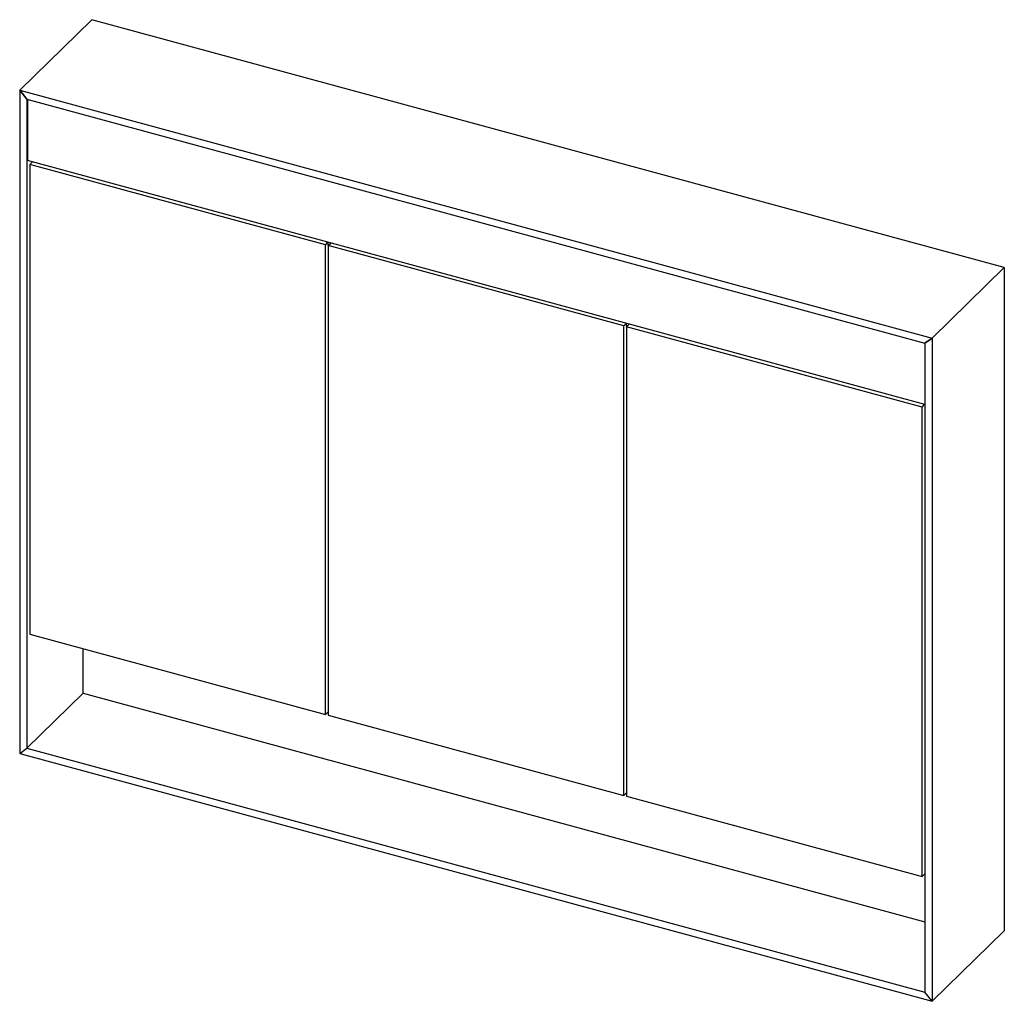
# Paper-space layout '_Trimetrisch' of a CAD drawing. Units: millimetres. Extents: x 0 to 954, y -240 to 711.
import ezdxf

# ---------------------------------------------------------------- set-up
doc = ezdxf.new("R2010")
doc.units = ezdxf.units.MM

psp = doc.layouts.new('_Trimetrisch')

# ---------------------------------------------------------------- linework, layer by layer
at = {"color": 7, "linetype": 'Continuous', "lineweight": 25}
for p, q in [((70, 711.2), (0, 642.88)), ((954.42, 470.84), (70, 711.2)), ((70, 711.2), (70, 711.2)), ((0, 642.88), (7.08, 634.1)), ((0, 642.88), (884.42, 402.51)), ((7.08, 634.1), (0, 642.88)), ((0, 642.88), (0, 0)), ((7.08, 634.1), (877.34, 397.58)), ((7.08, 634.1), (7.08, 4.93)), ((7.54, 633.97), (7.54, 574.55)), ((877.34, 338.16), (7.54, 574.55)), ((9.73, 570.8), (12.26, 573.27)), ((11.74, 573.41), (11.74, 572.77)), ((296.28, 492.92), (9.73, 570.8)), ((9.73, 570.8), (9.73, 115.65)), ((296.28, 492.92), (298.81, 495.39)), ((296.28, 37.77), (296.28, 492.92)), ((298.94, 492.2), (301.46, 494.67)), ((585.48, 414.32), (298.94, 492.2)), ((298.94, 492.2), (298.94, 37.04)), ((299.08, 492.34), (299.08, 495.31)), ((884.42, 402.51), (954.42, 470.84)), ((884.42, 402.51), (954.42, 470.84)), ((954.42, 470.84), (954.42, -172.04)), ((954.42, 470.84), (954.42, 470.84)), ((585.48, 414.32), (588.01, 416.79)), ((585.48, -40.83), (585.48, 414.32)), ((588.14, 413.6), (590.67, 416.07)), ((874.69, 335.72), (588.14, 413.6)), ((588.14, 413.6), (588.14, -41.55)), ((588.28, 413.74), (588.28, 416.72)), ((877.34, 397.58), (884.42, 402.51)), ((884.42, 402.51), (877.34, 397.58)), ((884.42, 402.51), (884.42, -240.37)), ((877.34, 397.58), (877.34, -231.59)), ((874.69, 335.72), (877.22, 338.19)), ((874.69, -119.43), (874.69, 335.72)), ((9.73, 115.65), (296.28, 37.77)), ((61.68, 58.23), (61.68, 101.53)), ((7.08, 4.93), (61.68, 58.23)), ((61.68, 58.23), (877.34, -163.45)), ((296.28, 37.77), (298.94, 40.36)), ((298.94, 37.04), (585.48, -40.83)), ((0, 0), (7.08, 4.93)), ((0, 0), (884.42, -240.37)), ((7.08, 4.93), (877.34, -231.59)), ((585.48, -40.83), (588.14, -38.24)), ((588.14, -41.55), (874.69, -119.43)), ((874.69, -119.43), (877.34, -116.84)), ((884.42, -240.37), (954.42, -172.04)), ((884.42, -240.37), (877.34, -231.59))]:
    psp.add_line(p, q, dxfattribs=at)

doc.saveas('drawing.dxf')
